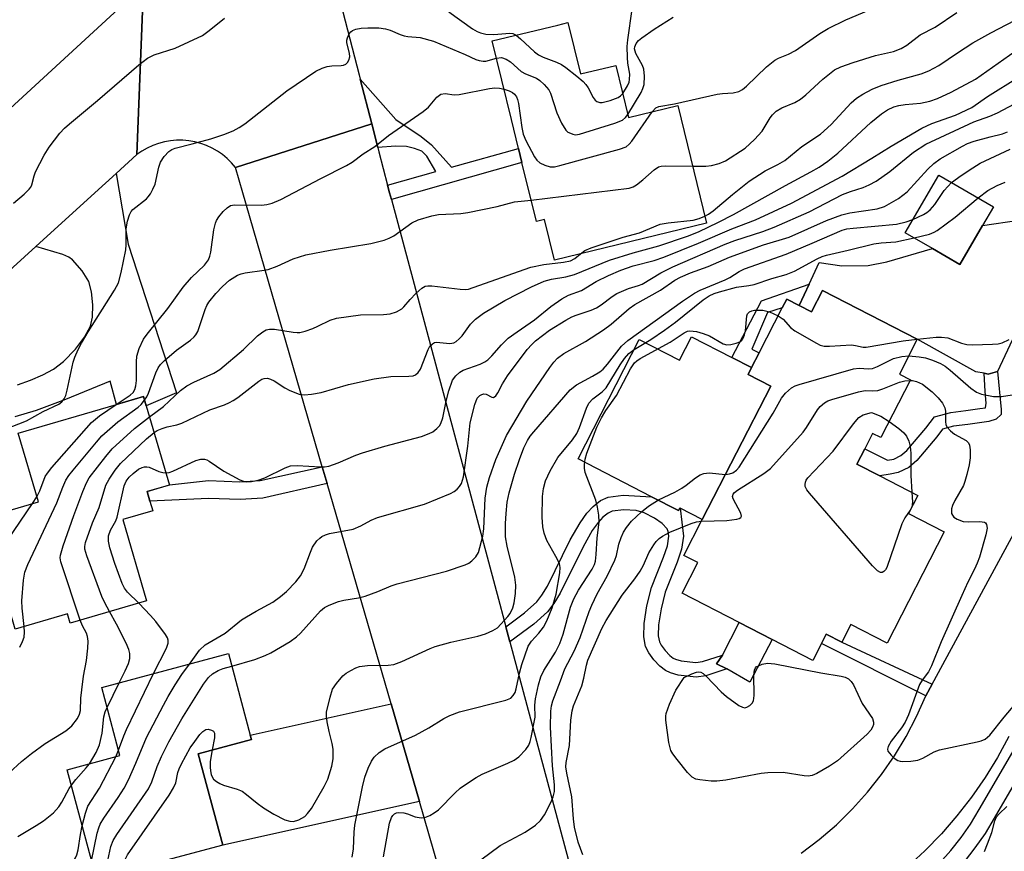
# Model space of a CAD drawing. Units: inches. Extents: x 1303758 to 1309759, y 477451 to 481451.
# Drawn here: x 1308297 to 1308503, y 477891 to 478064 of the extents above; entities that cross this region are included whole.
import ezdxf

# ---------------------------------------------------------------- set-up
doc = ezdxf.new("R2010")
doc.units = ezdxf.units.IN
doc.header["$MEASUREMENT"] = 0
for name, color, linetype in [('BLDG-Footprint', 5, 'Continuous'), ('CULTRL-Pad', 6, 'Continuous'), ('TRANS-Driveway', 251, 'Continuous'), ('TRANS-Non Street Sidewalk', 7, 'Continuous'), ('TRANS-Road', 130, 'Continuous'), ('TRANS-Street Sidewalk', 7, 'Continuous'), ('Undefined', 1, 'Continuous')]:
    doc.layers.add(name, color=color, linetype=linetype)

msp = doc.modelspace()

# ---------------------------------------------------------------- linework, layer by layer
at = {"layer": 'BLDG-Footprint'}
for points, elevation in [([(1308411.43, 478063.8), (1308414.05, 478053.05), (1308421.45, 478054.85), (1308424.11, 478043.92), (1308434.41, 478046.44), (1308440.4, 478021.87), (1308408.64, 478014.12), (1308406.56, 478022.63), (1308404.83, 478022.2), (1308401.82, 478034.52), (1308401.11, 478037.46), (1308399.63, 478043.53), (1308395.62, 478059.95), (1308409.31, 478063.29)], 229.79), ([(1308498.09, 478021.4), (1308493.37, 478013.23), (1308487.65, 478016.54), (1308481.94, 478019.85), (1308488.92, 478031.91), (1308500.35, 478025.29)], 245.26), ([(1308464.64, 478007.76), (1308484.45, 477997.59), (1308480.72, 477990.32), (1308483.03, 477989.13), (1308476.81, 477977.01), (1308475.12, 477977.88), (1308473.47, 477974.68), (1308471.83, 477971.47), (1308476.64, 477969), (1308484.57, 477964.93), (1308482.62, 477961.13), (1308490.09, 477957.29), (1308478.16, 477934.06), (1308470.58, 477937.95), (1308468.67, 477934.23), (1308465.43, 477935.9), (1308464.43, 477933.95), (1308462.63, 477930.44), (1308454.12, 477934.81), (1308447.21, 477938.36), (1308435.28, 477944.49), (1308438.57, 477950.9), (1308435.65, 477952.39), (1308439.5, 477959.89), (1308453.82, 477987.75), (1308449.08, 477990.19), (1308449.83, 477991.66), (1308451.42, 477994.75), (1308456.24, 478004.13), (1308457.18, 478005.96), (1308459.77, 478004.63), (1308462.35, 478003.3)], 251.91), ([(1308323.35, 477942.91), (1308307.39, 477938.24), (1308306.83, 477940.17), (1308295.89, 477936.96), (1308289.1, 477960.17), (1308300.74, 477963.58), (1308296.54, 477977.93), (1308317.09, 477983.94), (1308322.72, 477985.59), (1308323.29, 477983.65), (1308328.13, 477967.11), (1308323.46, 477965.75), (1308324.05, 477963.73), (1308324.64, 477961.71), (1308318.38, 477959.88)], 232.38), ([(1308339.26, 477891.81), (1308312.87, 477884.77), (1308306.78, 477907.58), (1308317.79, 477910.52), (1308313.98, 477924.79), (1308340.47, 477931.85), (1308345.01, 477914.81), (1308345.26, 477913.88), (1308334.16, 477910.92)], 240.05)]:
    msp.add_lwpolyline(points, close=True, dxfattribs=dict(at, elevation=elevation))
at = {"layer": 'CULTRL-Pad'}
msp.add_lwpolyline([(1308445.69, 477993.79), (1308449.83, 477991.66), (1308449.08, 477990.19), (1308453.82, 477987.75), (1308439.5, 477959.89), (1308434.87, 477962.27), (1308434.84, 477962.29), (1308434.56, 477961.76), (1308428.91, 477964.67), (1308413.53, 477972.57), (1308426.34, 477997.52), (1308434.75, 477993.2), (1308437.27, 477998.11)], close=True, dxfattribs=at)
at = {"layer": 'TRANS-Driveway'}
for points in [[(1308296.38, 477988.06), (1308299.05, 477989), (1308301.69, 477990.15), (1308303.88, 477991.32), (1308306.01, 477992.96), (1308308.52, 477995.54), (1308310.4, 477998.01), (1308311.62, 478000.31), (1308312.03, 478002.17), (1308312.12, 478004.81), (1308311.85, 478007.48), (1308311.28, 478009.66), (1308309.87, 478011.91), (1308307.86, 478014.16), (1308307.07, 478014.73), (1308305.81, 478015.31), (1308300.2, 478016.98), (1308312.5, 478028.17), (1308316.99, 478032.25), (1308319.52, 478017.44), (1308329.63, 477986.35), (1308323.29, 477983.65), (1308322.72, 477985.59), (1308317.09, 477983.94), (1308315.75, 477988.79), (1308306.37, 477984.96), (1308300.27, 477982.69), (1308295.78, 477981.34)], [(1308504.81, 477998.59), (1308501.19, 477990.81), (1308499.29, 477990.32), (1308498.41, 477990.47), (1308496.66, 477990.77), (1308484.45, 477997.59), (1308464.64, 478007.76), (1308462.35, 478003.3), (1308459.77, 478004.63), (1308461.84, 478009.13), (1308463.92, 478013.63), (1308468.69, 478012.95), (1308474.17, 478013), (1308478.1, 478013.75), (1308487.65, 478016.54), (1308493.37, 478013.23), (1308498.1, 478021.4), (1308513.28, 478023.59)]]:
    msp.add_lwpolyline(points, dxfattribs=at)
msp.add_lwpolyline([(1308380.37, 477900.94), (1308339.26, 477891.81), (1308334.16, 477910.92), (1308345.26, 477913.88), (1308345.01, 477914.81), (1308374.45, 477921.35)], close=True, dxfattribs=at)
at = {"layer": 'TRANS-Non Street Sidewalk'}
for points in [[(1308374.51, 478026.82), (1308374.15, 478028.17), (1308373.72, 478029.83), (1308383.82, 478032.64), (1308381.92, 478035.87), (1308380.88, 478036.88), (1308379.32, 478037.48), (1308377.65, 478037.9), (1308375.4, 478037.99), (1308371.69, 478037.71), (1308370.41, 478042.64), (1308368.01, 478051.94), (1308375.44, 478043.51), (1308380.76, 478039.97), (1308382.92, 478038.24), (1308387.08, 478033.55), (1308401.11, 478037.46), (1308401.82, 478034.52)], [(1308459.77, 478004.63), (1308457.18, 478005.96), (1308456.24, 478004.13), (1308453.12, 478003.2), (1308449.86, 477995.53), (1308451.42, 477994.75), (1308449.83, 477991.66), (1308445.69, 477993.79), (1308451.87, 478005.62), (1308461.84, 478009.13)], [(1308498.41, 477990.47), (1308499.29, 477990.32), (1308501.19, 477990.81), (1308501.96, 477982.91), (1308501.97, 477981.86), (1308500.92, 477980.89), (1308499.4, 477980.4), (1308495, 477979.79), (1308492.04, 477979.38), (1308489.75, 477978.79), (1308488.52, 477977.15), (1308484.37, 477972.24), (1308482.66, 477970.79), (1308480.47, 477969.71), (1308478.75, 477969.41), (1308476.65, 477969), (1308471.83, 477971.47), (1308473.47, 477974.68), (1308478.21, 477972.31), (1308479.55, 477972.54), (1308481.03, 477973.27), (1308482.27, 477974.32), (1308486.22, 477978.98), (1308488.02, 477981.38), (1308491.47, 477982.27), (1308494.6, 477982.7), (1308497.52, 477983.11), (1308498.74, 477983.28), (1308498.87, 477984.21), (1308498.64, 477986.64)], [(1308361.08, 477967.44), (1308347.64, 477964.39), (1308342.92, 477964.06), (1308336.32, 477964.3), (1308324.05, 477963.73), (1308323.46, 477965.75), (1308328.13, 477967.12), (1308336.3, 477968.02), (1308342.85, 477967.78), (1308347.1, 477968.08), (1308360.08, 477970.92)], [(1308443.73, 477931.54), (1308442.48, 477929.7), (1308444.65, 477928.65), (1308440.24, 477927.24), (1308438.23, 477926.91), (1308434.47, 477927.36), (1308432.84, 477927.81), (1308431.81, 477928.3), (1308430.63, 477929.26), (1308429.39, 477930.59), (1308428.32, 477932.02), (1308427.65, 477933.33), (1308427.28, 477935.35), (1308427.35, 477938.15), (1308427.9, 477941.82), (1308428.86, 477945.65), (1308431.43, 477952.05), (1308432.21, 477954.39), (1308432.53, 477956.44), (1308432.41, 477957.39), (1308432.15, 477957.97), (1308431.09, 477959.07), (1308429.5, 477960.19), (1308427.34, 477961.3), (1308425.72, 477961.79), (1308423.11, 477961.92), (1308420.69, 477961.61), (1308419.81, 477961.21), (1308418.74, 477960.4), (1308417.71, 477959.28), (1308416.52, 477957.6), (1308414.6, 477954.21), (1308409.81, 477944.52), (1308408.5, 477942.34), (1308407.15, 477940.59), (1308404.28, 477938), (1308399.3, 477934.31), (1308398.45, 477937.46), (1308402.36, 477940.35), (1308404.91, 477942.66), (1308405.98, 477944.05), (1308407.14, 477945.98), (1308411.92, 477955.64), (1308413.96, 477959.23), (1308415.35, 477961.19), (1308416.69, 477962.65), (1308418.24, 477963.84), (1308419.85, 477964.57), (1308422.99, 477964.97), (1308428.91, 477964.67), (1308434.56, 477961.76), (1308434.84, 477962.29), (1308434.87, 477962.27), (1308435.6, 477956.39), (1308435.17, 477953.67), (1308434.28, 477951.01), (1308431.75, 477944.71), (1308430.88, 477941.23), (1308430.38, 477937.89), (1308430.32, 477935.59), (1308430.55, 477934.32), (1308430.91, 477933.64), (1308431.73, 477932.53), (1308432.7, 477931.49), (1308433.44, 477930.89), (1308433.9, 477930.67), (1308435.06, 477930.35), (1308438.17, 477929.98), (1308439.53, 477930.2)], [(1308444.65, 477928.65), (1308442.48, 477929.7), (1308443.73, 477931.54), (1308447.21, 477938.36), (1308454.12, 477934.81), (1308449.42, 477925.92)], [(1308487.54, 477925.47), (1308486.24, 477923.06), (1308464.43, 477933.95), (1308465.43, 477935.9), (1308468.67, 477934.23)]]:
    msp.add_lwpolyline(points, close=True, dxfattribs=at)
at = {"layer": 'TRANS-Road'}
for points in [[(1308361.37, 478077.65), (1308367.78, 478052.84), (1308368.01, 478051.94), (1308370.41, 478042.64), (1308341.93, 478033.49), (1308341.1, 478034.47), (1308340.19, 478035.37), (1308339.21, 478036.19), (1308338.16, 478036.92), (1308337.05, 478037.56), (1308335.88, 478038.1), (1308334.68, 478038.54), (1308333.44, 478038.87), (1308332.18, 478039.09), (1308330.9, 478039.2), (1308329.62, 478039.2), (1308328.35, 478039.09), (1308327.08, 478038.87), (1308325.85, 478038.54), (1308324.64, 478038.1), (1308323.48, 478037.56), (1308322.37, 478036.92), (1308321.32, 478036.19), (1308322.68, 478071.56)], [(1308460.18, 477890.1), (1308463.95, 477892.96), (1308467.53, 477896.06), (1308470.91, 477899.37), (1308474.07, 477902.88), (1308477, 477906.6), (1308479.7, 477910.49), (1308482.14, 477914.54), (1308484.32, 477918.73), (1308486.24, 477923.06), (1308487.54, 477925.47), (1308528.87, 478001.73)], [(1308503.61, 477914.5), (1308501.23, 477910.14), (1308498.63, 477905.92), (1308495.8, 477901.84), (1308492.75, 477897.93), (1308489.49, 477894.18), (1308486.03, 477890.62), (1308482.38, 477887.26)]]:
    msp.add_lwpolyline(points, dxfattribs=at)
for points in [[(1308321.32, 478036.19), (1308316.99, 478032.25), (1308312.5, 478028.17), (1308300.2, 478016.98), (1308267.78, 477987.49), (1308259.11, 477979.6), (1308228.37, 477951.63), (1308218.21, 477942.24), (1308215.41, 477939.66), (1308187.79, 477914.13), (1308183.33, 477910.01), (1308167.77, 477895.63), (1308150.93, 477914.2), (1308162.65, 477924.79), (1308194.11, 477953.23), (1308202.94, 477961.21), (1308212.82, 477970.32), (1308254.69, 478008.9), (1308268.69, 478021.81), (1308275.59, 478028.17), (1308322.68, 478071.56)], [(1308371.69, 478037.71), (1308371.93, 478036.76), (1308373.72, 478029.83), (1308374.15, 478028.17), (1308374.51, 478026.82), (1308397.19, 477942.18), (1308398.45, 477937.46), (1308399.3, 477934.31), (1308412.71, 477884.22), (1308389.21, 477870.48), (1308388.32, 477873.55), (1308386.53, 477879.71), (1308380.37, 477900.94), (1308374.45, 477921.35), (1308361.08, 477967.44), (1308360.08, 477970.92), (1308343.47, 478028.17), (1308341.93, 478033.49), (1308370.41, 478042.64)]]:
    msp.add_lwpolyline(points, close=True, dxfattribs=at)
at = {"layer": 'TRANS-Street Sidewalk'}
for points in [[(1308489.13, 477888.14), (1308491.45, 477890.68), (1308493.6, 477893.38), (1308495.55, 477896.22), (1308497.37, 477899.28), (1308509.79, 477920.54)], [(1308510.06, 477913.81), (1308500.5, 477897.44), (1308498.61, 477894.26), (1308496.51, 477891.22), (1308494.22, 477888.33)]]:
    msp.add_lwpolyline(points, dxfattribs=at)
at = {"layer": 'Undefined'}
for p, q in [((1308299.5, 477963.22, 230), (1308300.43, 477964.63, 230)), ((1308483.3, 477962.46, 254), (1308482.98, 477961.83, 254)), ((1308315.09, 477920.61, 236), (1308317.65, 477925.77, 236)), ((1308316.9, 477910.28, 238), (1308317.49, 477911.64, 238))]:
    msp.add_line(p, q, dxfattribs=at)
for points, elevation in [([(1308422.89, 478048.95), (1308423.89, 478050.54), (1308424.22, 478051.33), (1308424.32, 478051.88), (1308424.34, 478053), (1308423.93, 478055.33), (1308423.85, 478056.47), (1308423.84, 478058.78), (1308423.92, 478060.22), (1308424.86, 478066.62)], 226), ([(1308295.52, 478026.04), (1308297.78, 478027.92), (1308298.82, 478028.94), (1308299.14, 478029.39), (1308299.35, 478029.84), (1308299.84, 478031.78), (1308300.16, 478032.6), (1308301.92, 478036.05), (1308302.99, 478037.78), (1308305.22, 478040.68), (1308306.19, 478041.7), (1308307.25, 478042.66), (1308313.07, 478047.5), (1308321.76, 478054.95), (1308323.55, 478056.38), (1308324.9, 478057.08), (1308329.29, 478058.47), (1308335.03, 478061.13), (1308336.46, 478062.14), (1308339.63, 478064.75)], 226), ([(1308386.5, 478066.04), (1308391.49, 478062.46), (1308392.43, 478061.94), (1308393.18, 478061.64), (1308394.25, 478061.4), (1308395.95, 478061.31), (1308399.27, 478061.6), (1308399.93, 478061.48), (1308400.57, 478061.15)], 226), ([(1308423.94, 478044.61), (1308426.73, 478049.2), (1308427.11, 478049.98), (1308427.34, 478050.82), (1308427.46, 478052.6), (1308427.32, 478054.05), (1308427.01, 478054.82), (1308425.61, 478057.32), (1308425.36, 478058.28), (1308425.4, 478058.74), (1308425.67, 478059.44), (1308426.17, 478060.07), (1308426.84, 478060.63), (1308429.42, 478062.43), (1308433.39, 478064.94)], 228), ([(1308429.03, 478045.12), (1308429.82, 478045.95), (1308430.45, 478046.24), (1308433.68, 478046.79), (1308442.61, 478048.82), (1308443.76, 478049), (1308445.97, 478049.11), (1308447.15, 478049.42), (1308447.88, 478049.82), (1308448.78, 478050.51), (1308452.95, 478054.53), (1308454.68, 478055.96), (1308455.43, 478056.35), (1308457.52, 478057.19), (1308458.98, 478057.95), (1308464.05, 478061.48), (1308465.82, 478062.53), (1308469.54, 478064.37), (1308474.3, 478066.36)], 230), ([(1308437.5, 478033.77), (1308440.28, 478033.77), (1308441.42, 478033.88), (1308443.06, 478034.33), (1308444.37, 478034.91), (1308448.44, 478037.54), (1308450.43, 478039.34), (1308452.05, 478041.08), (1308453.68, 478043.88), (1308454.18, 478044.53), (1308454.92, 478045.25), (1308456.11, 478045.95), (1308458.82, 478047.06), (1308460.04, 478047.8), (1308461.13, 478048.69), (1308464.7, 478051.94), (1308467.17, 478053.89), (1308468.49, 478054.54), (1308471.02, 478055.43), (1308475.73, 478056.89), (1308479.47, 478057.76), (1308481.11, 478058.36), (1308482.29, 478059.1), (1308485.04, 478061.24), (1308488.22, 478062.85), (1308492.72, 478065.9)], 232), ([(1308440.05, 478023.32), (1308440.84, 478023.75), (1308441.81, 478024.43), (1308445.84, 478027.88), (1308449.34, 478030.67), (1308452.67, 478032.81), (1308455.3, 478034.13), (1308456.74, 478034.98), (1308460.33, 478037.91), (1308464.19, 478040.47), (1308466.46, 478042.47), (1308470.62, 478047.03), (1308471.74, 478047.98), (1308473.08, 478048.86), (1308475.05, 478049.87), (1308476.87, 478050.63), (1308480.43, 478051.75), (1308485.24, 478053.07), (1308486.87, 478053.7), (1308488.94, 478054.81), (1308492.86, 478057.48), (1308496.05, 478059.54), (1308499.81, 478061.63), (1308506.54, 478065.14)], 234), ([(1308293.77, 477978.77), (1308298.27, 477980.52), (1308301.72, 477982.46), (1308304.99, 477984.02), (1308305.66, 477984.5), (1308306.14, 477985.12), (1308306.45, 477985.85), (1308306.77, 477986.91), (1308307.99, 477992.76), (1308308.38, 477993.86), (1308309.08, 477995.47), (1308309.73, 477996.75), (1308311.12, 477999.16), (1308316.66, 478007.84), (1308317.47, 478009.39), (1308318.05, 478011.56), (1308318.99, 478016.25), (1308319.07, 478017.36), (1308319.08, 478020.67), (1308319.36, 478022.31), (1308319.75, 478023.62), (1308320.11, 478024.29), (1308320.45, 478024.69), (1308323.32, 478026.96), (1308323.71, 478027.35), (1308324.18, 478028.01), (1308324.69, 478028.97), (1308325.11, 478029.98), (1308325.9, 478033.56), (1308326.24, 478034.62), (1308327.01, 478035.81), (1308327.98, 478036.84), (1308328.61, 478037.26), (1308329.34, 478037.55), (1308332.88, 478038.42), (1308336.75, 478039.48), (1308339.52, 478040.4), (1308341.42, 478041.17), (1308342.7, 478041.87), (1308343.92, 478042.65), (1308352.69, 478049.54), (1308358.73, 478053.66), (1308360.02, 478054.28), (1308361.09, 478054.64), (1308362.08, 478054.76), (1308364.03, 478054.79), (1308364.53, 478054.89), (1308364.97, 478055.12), (1308365.32, 478055.48), (1308365.6, 478055.92), (1308365.83, 478056.65), (1308365.75, 478057.41), (1308365.2, 478059.53), (1308365.22, 478060.1), (1308365.35, 478060.64), (1308365.69, 478061.41), (1308366.01, 478061.85), (1308366.4, 478062.17), (1308367.12, 478062.45), (1308368.2, 478062.66), (1308369.63, 478062.72), (1308371.93, 478062.68), (1308373.3, 478062.52), (1308374.27, 478062.23), (1308376.37, 478061.29), (1308377.17, 478061), (1308377.96, 478060.86), (1308380.55, 478060.68), (1308383.34, 478059.94), (1308389.94, 478057.15), (1308392.14, 478056.1), (1308392.9, 478055.84), (1308393.74, 478055.72), (1308394.27, 478055.76), (1308396.49, 478056.39)], 228), ([(1308400.57, 478061.15), (1308401.49, 478060.42), (1308404.46, 478057.69), (1308405.3, 478057.02), (1308406.22, 478056.54), (1308409, 478055.51), (1308410.08, 478055.03), (1308411.02, 478054.39), (1308413.28, 478052.6), (1308414.58, 478051.48), (1308415.16, 478050.86), (1308415.64, 478050.13), (1308416.7, 478048.14), (1308417.15, 478047.56), (1308417.49, 478047.29), (1308418.06, 478047.1), (1308418.59, 478047.1), (1308420.28, 478047.52), (1308421.91, 478048.15), (1308422.39, 478048.45), (1308422.89, 478048.95)], 226), ([(1308324.91, 477978.12), (1308325.59, 477978.53), (1308326.6, 477978.95), (1308327.65, 477979.26), (1308329.64, 477979.68), (1308330.74, 477980.04), (1308336.56, 477982.84), (1308339.62, 477983.89), (1308340.69, 477984.34), (1308341.48, 477984.76), (1308342.42, 477985.39), (1308346.82, 477988.82), (1308347.46, 477989.21), (1308347.92, 477989.38), (1308348.6, 477989.43), (1308349.26, 477989.27), (1308350.03, 477988.89), (1308352.27, 477987.43), (1308353.31, 477986.86), (1308355.22, 477986.11), (1308356.35, 477985.97), (1308357.8, 477986.1), (1308359.83, 477986.44), (1308365.53, 477988.13), (1308370.93, 477989.31), (1308374.39, 477989.82), (1308378.19, 477989.84), (1308379.04, 477989.95), (1308379.55, 477990.13), (1308380.14, 477990.62), (1308380.59, 477991.31), (1308382.18, 477995.44), (1308382.59, 477996.12), (1308383.1, 477996.66), (1308383.5, 477996.89), (1308383.98, 477996.97), (1308386.73, 477996.68), (1308387.54, 477996.86), (1308388.04, 477997.11), (1308388.72, 477997.65), (1308389.34, 477998.29), (1308391.07, 478000.74), (1308392.08, 478001.81), (1308393.75, 478003.02), (1308398.2, 478005.71), (1308403.83, 478008.55), (1308406.46, 478009.73), (1308407.96, 478010.17), (1308410.98, 478010.64), (1308412.81, 478011.11), (1308420.09, 478014.13), (1308425.08, 478015.66), (1308430.41, 478017.09), (1308436.41, 478019.11), (1308438.7, 478020.03), (1308442.89, 478022.04), (1308446.01, 478023.64), (1308456.9, 478029.76), (1308462.22, 478032.56), (1308463.95, 478033.58), (1308465.76, 478034.84), (1308467.81, 478036.46), (1308474.72, 478042.88), (1308477, 478044.74), (1308478.22, 478045.55), (1308479.53, 478046.16), (1308480.59, 478046.47), (1308481.94, 478046.68), (1308485.12, 478046.96), (1308487.04, 478047.39), (1308488.65, 478047.95), (1308491.54, 478049.23), (1308496.64, 478051.97), (1308504.94, 478057.79)], 236), ([(1308396.49, 478056.39), (1308397.57, 478056.5), (1308398.53, 478056.15), (1308399.43, 478055.56), (1308401.66, 478053.59), (1308402.53, 478053.11), (1308404.86, 478052.14), (1308405.57, 478051.67), (1308406.44, 478050.87), (1308407.4, 478049.75), (1308407.81, 478049.01), (1308409.09, 478044.92), (1308410.09, 478042.76), (1308411.02, 478041.28), (1308411.43, 478040.91), (1308411.93, 478040.64), (1308412.46, 478040.45), (1308413.02, 478040.36), (1308413.86, 478040.45), (1308421.22, 478042.74), (1308422.82, 478043.4), (1308423.45, 478043.94), (1308423.94, 478044.61)], 228), ([(1308327.38, 477969.66), (1308328.08, 477969.76), (1308328.87, 477970.03), (1308333.61, 477972.21), (1308334.69, 477972.49), (1308335.44, 477972.49), (1308335.94, 477972.36), (1308336.43, 477972.12), (1308339.53, 477970.01), (1308342.83, 477968.22), (1308343.61, 477967.9), (1308344.14, 477967.77), (1308345.25, 477967.83), (1308346.67, 477968.15), (1308348.07, 477968.58), (1308352.34, 477970.72), (1308353.43, 477971.12), (1308354.83, 477971.19), (1308359.71, 477970.89), (1308360.57, 477970.92), (1308361.42, 477971.08), (1308363.38, 477971.77), (1308367.12, 477973.33), (1308368.5, 477973.83), (1308373.16, 477975.25), (1308380.81, 477977.26), (1308382.41, 477977.85), (1308383.15, 477978.26), (1308384.04, 477978.92), (1308384.6, 477979.51), (1308384.86, 477979.94), (1308385.28, 477981.17), (1308385.96, 477984.65), (1308386.53, 477986.82), (1308387.32, 477989.01), (1308387.96, 477989.94), (1308388.82, 477990.68), (1308389.55, 477991.12), (1308393.05, 477992.4), (1308394.02, 477992.87), (1308394.69, 477993.3), (1308395.54, 477994.11), (1308397.55, 477996.44), (1308398.96, 477997.79), (1308400.78, 477999.16), (1308404.45, 478001.66), (1308407.84, 478004.43), (1308410.13, 478006.03), (1308411.56, 478006.81), (1308414.27, 478007.8), (1308417.32, 478009.64), (1308419.89, 478010.89), (1308422.5, 478012.01), (1308425.03, 478012.94), (1308429.47, 478014.07), (1308431.45, 478014.73), (1308438.71, 478017.66), (1308445.7, 478020.69), (1308450.62, 478022.52), (1308458.14, 478026.05), (1308468.76, 478031.65), (1308474.94, 478035.42), (1308478.96, 478037.99), (1308485.37, 478041.75), (1308487.51, 478042.68), (1308492.42, 478044.47), (1308495.84, 478046.02), (1308499.15, 478048.31), (1308505.61, 478052.36)], 238), ([(1308317.02, 477983.92), (1308319.91, 477985.87), (1308320.54, 477986.46), (1308320.92, 477987.1), (1308321.13, 477987.87), (1308321.25, 477988.98), (1308321.22, 477992.86), (1308321.31, 477994.04), (1308321.77, 477995.67), (1308322.72, 477997.6), (1308323.48, 477998.68), (1308327.76, 478003.99), (1308330.99, 478008.5), (1308332.73, 478010.47), (1308335.45, 478013.08), (1308336.28, 478014.21), (1308336.59, 478014.94), (1308336.8, 478015.79), (1308337.44, 478020.47), (1308337.75, 478021.89), (1308337.97, 478022.43), (1308338.43, 478023.16), (1308339.38, 478024.28), (1308340.22, 478025.09), (1308340.9, 478025.53), (1308341.7, 478025.72), (1308347.35, 478025.63), (1308348.51, 478025.76), (1308349.59, 478026.07), (1308351.44, 478026.82), (1308359.74, 478031.2), (1308365.14, 478033.9), (1308366.35, 478034.63), (1308368.61, 478036.38), (1308371.08, 478037.92), (1308373.89, 478040.21), (1308381.18, 478045.2), (1308382.28, 478046.14), (1308384.05, 478048.21), (1308384.89, 478048.82), (1308385.79, 478048.98), (1308387.63, 478048.72), (1308388.66, 478048.74), (1308395.02, 478049.99), (1308396.15, 478050.14), (1308397.13, 478050.09), (1308398.08, 478049.87)], 230), ([(1308332.29, 477929.67), (1308334.4, 477932.55), (1308335.62, 477933.71), (1308339.75, 477936.14), (1308343.22, 477938.89), (1308344.21, 477939.55), (1308346.27, 477940.76), (1308349.76, 477942.61), (1308351.37, 477943.8), (1308352.57, 477944.86), (1308354.54, 477946.88), (1308355.55, 477948.14), (1308356.28, 477949.58), (1308357.58, 477953.08), (1308358.06, 477954.11), (1308358.96, 477955.42), (1308359.54, 477955.99), (1308360, 477956.32), (1308360.75, 477956.71), (1308361.6, 477956.98), (1308366.51, 477957.91), (1308368.16, 477958.58), (1308370.28, 477959.75), (1308371.62, 477960.33), (1308381.46, 477963.07), (1308386.87, 477965.33), (1308387.65, 477965.73), (1308388.3, 477966.22), (1308388.78, 477966.8), (1308389.16, 477967.46), (1308389.58, 477968.85), (1308390.47, 477975.23), (1308391, 477980.12), (1308391.95, 477983.92), (1308392.47, 477985.26), (1308392.99, 477985.83), (1308393.42, 477986.06), (1308393.86, 477986.18), (1308394.3, 477986.11), (1308395.51, 477985.45), (1308395.87, 477985.44), (1308396.35, 477985.76), (1308396.77, 477986.36), (1308397.76, 477988.26), (1308398.8, 477989.92), (1308402.93, 477995.45), (1308403.86, 477996.51), (1308404.66, 477997.28), (1308407.6, 477999.47), (1308411.02, 478001.59), (1308412.23, 478002.25), (1308413.18, 478002.64), (1308416.28, 478003.67), (1308417.37, 478004.12), (1308418.36, 478004.75), (1308420.65, 478006.51), (1308421.64, 478007.13), (1308424.07, 478008.22), (1308426.19, 478008.79), (1308426.94, 478009.09), (1308430.84, 478011.46), (1308433.33, 478012.7), (1308444.27, 478017.47), (1308446.3, 478018.2), (1308452.19, 478020.1), (1308454.55, 478020.99), (1308461.86, 478024.26), (1308468.85, 478027.84), (1308470.48, 478028.47), (1308473.15, 478029.33), (1308474.38, 478029.85), (1308475.82, 478030.67), (1308478.7, 478032.66), (1308483.69, 478036.69), (1308486.27, 478038.37), (1308496.27, 478043.01), (1308499.61, 478044.24), (1308501.19, 478044.96), (1308509.62, 478049.41)], 240), ([(1308398.08, 478049.87), (1308399.13, 478049.51), (1308399.87, 478049.15), (1308400.27, 478048.84), (1308400.69, 478048.26), (1308400.89, 478047.74), (1308401.08, 478046.89), (1308401.76, 478041.89), (1308402.07, 478040.46), (1308402.65, 478039.11), (1308404.44, 478035.72), (1308404.93, 478035.02), (1308405.58, 478034.49), (1308406.63, 478033.99), (1308407.74, 478033.67), (1308408.59, 478033.67), (1308409.75, 478033.91), (1308422.22, 478037.3), (1308423.58, 478037.81), (1308424.25, 478038.34), (1308424.8, 478039.01), (1308429.03, 478045.12)], 230), ([(1308341.17, 477929.21), (1308345.98, 477930.63), (1308348.15, 477931.44), (1308349.3, 477932.01), (1308353.34, 477934.38), (1308354.69, 477935.36), (1308355.52, 477936.13), (1308359.67, 477940.83), (1308360.52, 477941.49), (1308361.53, 477942.01), (1308363.44, 477942.73), (1308364.57, 477943.06), (1308367.67, 477943.54), (1308369.04, 477943.89), (1308371.71, 477944.86), (1308374.46, 477946.03), (1308375.76, 477946.48), (1308386.07, 477949.08), (1308389.94, 477950.39), (1308390.71, 477950.77), (1308391.37, 477951.28), (1308392.15, 477952.08), (1308392.73, 477952.99), (1308393.63, 477956.38), (1308393.85, 477957.94), (1308394.11, 477964.35), (1308394.46, 477966.63), (1308395.01, 477968.69), (1308396.38, 477972.41), (1308398.61, 477977.44), (1308402.81, 477984.62), (1308407.61, 477991.67), (1308408.46, 477992.81), (1308409.22, 477993.62), (1308410.56, 477994.61), (1308415.12, 477997.14), (1308418.89, 477999.55), (1308420.43, 478000.71), (1308424.2, 478004.04), (1308425.41, 478004.87), (1308430.77, 478007.85), (1308433.79, 478009.93), (1308434.94, 478010.58), (1308437.01, 478011.46), (1308440.73, 478012.82), (1308445.23, 478014.78), (1308452.31, 478017.33), (1308457.66, 478018.92), (1308465.45, 478022.43), (1308468.69, 478023.62), (1308470.37, 478024.03), (1308476.09, 478024.83), (1308477.63, 478025.31), (1308480.52, 478027.03), (1308482.34, 478028.41), (1308486.63, 478033.14), (1308487.89, 478034.35), (1308489.23, 478035.29), (1308493.88, 478037.99), (1308494.93, 478038.49), (1308496.31, 478038.97), (1308499.7, 478039.94), (1308502.25, 478040.54), (1308503.34, 478040.92)], 242), ([(1308491.63, 478030.33), (1308493.62, 478031.83), (1308496.07, 478033.46), (1308497.59, 478034.37), (1308503.84, 478037.33)], 244), ([(1308403.74, 478026.67), (1308424.2, 478029.17), (1308425.03, 478029.42), (1308425.74, 478029.84), (1308427.06, 478030.91), (1308429.42, 478033.04), (1308430.36, 478033.63), (1308430.89, 478033.77), (1308431.75, 478033.84), (1308437.5, 478033.77)], 232), ([(1308483.55, 478022.64), (1308485.77, 478023.64), (1308486.48, 478024.1), (1308487.14, 478024.67), (1308488.09, 478025.77), (1308490.08, 478028.72), (1308491.63, 478030.33)], 244), ([(1308497.18, 478027.12), (1308499.2, 478028.66), (1308501.18, 478029.76), (1308502.81, 478030.43)], 246), ([(1308322.94, 477984.84), (1308323.38, 477985.52), (1308323.75, 477986.33), (1308325.27, 477990.54), (1308325.8, 477991.58), (1308326.29, 477992.31), (1308327.09, 477993.16), (1308329.57, 477995.28), (1308332.52, 477997.38), (1308333.3, 477998.06), (1308333.65, 477998.49), (1308334.05, 477999.22), (1308335.57, 478003.83), (1308335.92, 478004.61), (1308336.37, 478005.34), (1308337.8, 478007.16), (1308339.21, 478008.6), (1308340.71, 478009.92), (1308342.32, 478010.99), (1308343.1, 478011.29), (1308343.94, 478011.48), (1308347.9, 478012), (1308348.73, 478012.18), (1308350.67, 478012.9), (1308354.02, 478014.38), (1308356.61, 478015.23), (1308361.71, 478016.19), (1308370.2, 478017.61), (1308372.99, 478018.32), (1308374.06, 478018.71), (1308375.04, 478019.24), (1308378.79, 478021.96), (1308380.14, 478022.53), (1308382.95, 478023.41), (1308384.39, 478023.65), (1308389.05, 478023.91), (1308390.51, 478024.06), (1308396.64, 478025.37), (1308400.24, 478026.29), (1308403.74, 478026.67)], 232), ([(1308483.81, 478018.76), (1308487.02, 478019.59), (1308487.98, 478019.98), (1308488.64, 478020.35), (1308492.34, 478023.1), (1308497.18, 478027.12)], 246), ([(1308414.06, 478015.45), (1308414.96, 478016.12), (1308416.29, 478016.69), (1308423, 478018.9), (1308426.37, 478019.83), (1308430.67, 478021.62), (1308432.38, 478021.93), (1308437.59, 478022.49), (1308438.83, 478022.83), (1308440.05, 478023.32)], 234), ([(1308337.09, 477911.71), (1308336.67, 477909.28), (1308336.62, 477908.15), (1308336.68, 477907.34), (1308336.84, 477906.57), (1308337.05, 477906.06), (1308337.34, 477905.61), (1308337.93, 477905.1), (1308338.63, 477904.7), (1308339.41, 477904.36), (1308342.26, 477903.51), (1308343.34, 477903.07), (1308344.26, 477902.43), (1308346.44, 477900.6), (1308347.81, 477899.63), (1308349.95, 477898.26), (1308352.28, 477897.12), (1308353.3, 477896.79), (1308354.09, 477896.75), (1308355.18, 477897.1), (1308356.44, 477897.83), (1308357.01, 477898.4), (1308357.83, 477899.48), (1308360.48, 477904.05), (1308361.22, 477905.61), (1308362.08, 477908.3), (1308362.38, 477909.87), (1308362.34, 477911.89), (1308362.16, 477913.05), (1308361.51, 477915.58), (1308361.09, 477917.61), (1308360.95, 477918.77), (1308360.99, 477919.63), (1308361.69, 477922.75), (1308362.23, 477924.39), (1308363.03, 477925.63), (1308364.38, 477927.21), (1308365.06, 477927.75), (1308366.05, 477928.34), (1308367.08, 477928.85), (1308367.88, 477929.14), (1308369.53, 477929.34), (1308373.87, 477929.42), (1308375.01, 477929.59), (1308376.67, 477930.22), (1308382.63, 477932.94), (1308383.7, 477933.35), (1308386.98, 477934.28), (1308392.56, 477935.48), (1308394.19, 477936.02), (1308395.75, 477936.67), (1308396.69, 477937.23), (1308398.87, 477939.6), (1308399.35, 477940.23), (1308399.9, 477941.42), (1308400.2, 477942.46), (1308400.46, 477944.46), (1308400.56, 477946.19), (1308400.32, 477947.87), (1308398.69, 477954.31), (1308398.39, 477956.25), (1308398.36, 477959.07), (1308398.48, 477961.12), (1308398.73, 477963.49), (1308399.17, 477965.49), (1308400.28, 477969.39), (1308401.3, 477972.44), (1308402.22, 477974.88), (1308402.96, 477976.41), (1308403.56, 477977.33), (1308404.29, 477978.24), (1308411.92, 477987), (1308413.21, 477988.04), (1308416.59, 477989.85), (1308418.07, 477990.8), (1308418.76, 477991.34), (1308419.72, 477992.36), (1308422.64, 477996.11), (1308423.96, 477997.32), (1308435.39, 478005.56), (1308437.88, 478007.2), (1308439.09, 478007.86), (1308444.29, 478010), (1308445.3, 478010.53), (1308447.19, 478011.73), (1308448.36, 478012.3), (1308457.03, 478015.41), (1308462.48, 478017.65), (1308468.72, 478020.36), (1308469.74, 478020.64), (1308471.05, 478020.83), (1308480.13, 478021.64), (1308482.11, 478022.13), (1308483.55, 478022.64)], 244), ([(1308366.29, 477889.27), (1308366.63, 477891.02), (1308366.74, 477894.53), (1308366.88, 477895.96), (1308368.47, 477903.97), (1308368.99, 477905.99), (1308369.64, 477907.92), (1308370.33, 477909.37), (1308370.95, 477910.23), (1308371.98, 477911.17), (1308373.16, 477911.96), (1308379.55, 477914.8), (1308382.32, 477916.35), (1308385.47, 477918.3), (1308386.74, 477918.95), (1308388.78, 477919.68), (1308398.45, 477922.12), (1308399.46, 477922.57), (1308399.99, 477923.09), (1308400.36, 477923.76), (1308400.62, 477924.52), (1308401.3, 477927.74), (1308401.78, 477929.61), (1308403.14, 477933.39), (1308403.79, 477934.48), (1308405.34, 477936.11), (1308406.34, 477937.4), (1308407.01, 477938.71), (1308408.14, 477941.46), (1308408.97, 477944.28), (1308409.73, 477948.77), (1308409.79, 477949.87), (1308409.63, 477950.68), (1308408.91, 477952.19), (1308407.03, 477955.5), (1308406.48, 477957.05), (1308406.18, 477958.4), (1308406.05, 477960.39), (1308406.12, 477964.71), (1308406.33, 477966.37), (1308406.75, 477967.98), (1308407.73, 477970.09), (1308409.29, 477972.89), (1308412.36, 477976.58), (1308413.29, 477977.91), (1308413.85, 477979.14), (1308415.29, 477983.21), (1308415.79, 477984.19), (1308416.63, 477985.15), (1308418.59, 477986.61), (1308419.43, 477987.46), (1308422.31, 477992.22), (1308423.26, 477993.56), (1308424.15, 477994.59), (1308425.24, 477995.45), (1308428.77, 477997.55), (1308431.64, 477999.46), (1308433.91, 478001.17), (1308439.72, 478005.85), (1308440.97, 478006.66), (1308442.02, 478007.16), (1308443.11, 478007.52), (1308446.64, 478008.46), (1308449.27, 478008.8), (1308450.36, 478009.04), (1308454.05, 478010.26), (1308457.04, 478011.11), (1308458.78, 478011.79), (1308463.51, 478014.39), (1308464.59, 478014.89), (1308465.49, 478015.19), (1308469.98, 478016.18), (1308475.35, 478017.55), (1308476.89, 478017.77), (1308479.96, 478017.94), (1308483.81, 478018.76)], 246), ([(1308323.97, 477981.34), (1308326.87, 477983.5), (1308330.45, 477986.84), (1308331.74, 477987.83), (1308333.2, 477988.63), (1308337.44, 477990.47), (1308338.64, 477991.24), (1308343.58, 477995.43), (1308346.52, 477998.31), (1308347.62, 477999.14), (1308348.33, 477999.53), (1308349.07, 477999.71), (1308350.12, 477999.71), (1308354.02, 477999.05), (1308354.85, 477998.98), (1308355.4, 477999.02), (1308356.49, 477999.29), (1308358.11, 477999.85), (1308359.16, 478000.3), (1308361.69, 478001.56), (1308363.07, 478001.98), (1308368.09, 478002.71), (1308372.84, 478002.75), (1308374.3, 478002.88), (1308375.57, 478003.33), (1308376.73, 478003.98), (1308377.14, 478004.35), (1308378.44, 478005.93), (1308379.63, 478007.16), (1308380.89, 478008.27), (1308381.58, 478008.65), (1308382.11, 478008.75), (1308382.97, 478008.74), (1308388.89, 478008.04), (1308389.92, 478008), (1308390.65, 478008.09), (1308391.65, 478008.39), (1308403.66, 478012.63), (1308406.38, 478013.23), (1308410.53, 478013.72), (1308411.97, 478014.01), (1308412.88, 478014.44), (1308414.06, 478015.45)], 234), ([(1308372.86, 477889.39), (1308374.14, 477896.38), (1308374.55, 477897.61), (1308374.82, 477898.02), (1308375.18, 477898.34), (1308375.61, 477898.54), (1308376.09, 477898.62), (1308377.13, 477898.58), (1308377.91, 477898.36), (1308379.48, 477897.75), (1308380.77, 477897.52), (1308381.53, 477897.61), (1308382.53, 477898.01), (1308383.49, 477898.56), (1308384.4, 477899.21), (1308387.86, 477902.75), (1308388.91, 477903.69), (1308389.83, 477904.36), (1308392.24, 477905.92), (1308393.49, 477906.63), (1308398.89, 477908.95), (1308400.19, 477909.59), (1308401.13, 477910.3), (1308402.6, 477911.78), (1308403.27, 477912.73), (1308403.56, 477913.5), (1308403.74, 477914.33), (1308404.55, 477918.57), (1308404.52, 477921.07), (1308404.66, 477922.39), (1308405.29, 477925.32), (1308405.78, 477927.03), (1308406.41, 477928.35), (1308408.86, 477932.17), (1308409.7, 477933.94), (1308410.41, 477935.9), (1308411.99, 477941.58), (1308412.65, 477943.32), (1308413.65, 477945.1), (1308416.46, 477949.53), (1308416.95, 477950.48), (1308417.19, 477951.22), (1308417.36, 477952.58), (1308417.54, 477956.05), (1308417.94, 477959.37), (1308417.9, 477960.78), (1308417.61, 477962.51), (1308417.25, 477963.92), (1308415.05, 477969.76), (1308414.92, 477970.6), (1308414.92, 477971.43), (1308415.05, 477972.54), (1308415.4, 477973.78), (1308417.46, 477979.18), (1308418.42, 477981.16), (1308419.35, 477982.66), (1308421.59, 477985.81), (1308424.49, 477991.4), (1308425.34, 477992.66), (1308425.81, 477993.08), (1308426.54, 477993.57), (1308432.81, 477997.01), (1308435.72, 477998.95), (1308436.43, 477999.28), (1308436.93, 477999.37), (1308438.29, 477999.18), (1308439.67, 477998.8), (1308441.02, 477998.31), (1308443.9, 477996.64), (1308444.65, 477996.44), (1308445.48, 477996.49), (1308446.59, 477996.76), (1308447.36, 477997.08), (1308447.78, 477997.39), (1308448.06, 477997.8), (1308448.36, 477998.54), (1308448.55, 477999.35), (1308448.81, 478002.48), (1308448.99, 478002.91), (1308449.38, 478003.34), (1308449.85, 478003.55), (1308450.4, 478003.66), (1308452.16, 478003.69), (1308453.58, 478003.3), (1308455.4, 478002.48)], 248), ([(1308455.4, 478002.48), (1308456.4, 478001.8), (1308457.97, 478000.07), (1308458.86, 477999.36), (1308463.4, 477996.74), (1308464.17, 477996.37), (1308464.98, 477996.15), (1308466.11, 477996.12), (1308470.71, 477996.39), (1308471.56, 477996.31), (1308473.13, 477995.95), (1308473.76, 477995.91), (1308481.48, 477997.23), (1308484.45, 477997.57)], 248), ([(1308484.45, 477997.57), (1308488.38, 477998), (1308489.5, 477998.04), (1308490.81, 477997.85), (1308493.71, 477996.76), (1308494.81, 477996.5), (1308495.98, 477996.45), (1308500.16, 477996.57), (1308501.34, 477996.66), (1308502.18, 477996.84), (1308503.68, 477997.51)], 248), ([(1308444.35, 477969.32), (1308445.21, 477969.42), (1308445.9, 477969.67), (1308446.69, 477970.22), (1308447.25, 477970.87), (1308454.35, 477982.13), (1308456.04, 477985.28), (1308456.92, 477986.34), (1308458.15, 477987.44), (1308458.9, 477987.84), (1308459.73, 477988.13), (1308471.15, 477991.39), (1308472.3, 477991.57), (1308474.25, 477991.38), (1308475.07, 477991.49), (1308476.12, 477991.91), (1308479.51, 477993.56), (1308481.21, 477993.98), (1308482.66, 477994.1)], 250), ([(1308482.66, 477994.1), (1308484.84, 477993.91), (1308486.14, 477993.67), (1308487.62, 477993.23), (1308489.33, 477992.52), (1308490.27, 477991.95), (1308491.35, 477991.1), (1308495.62, 477987.36), (1308496.83, 477986.52), (1308497.84, 477986.07), (1308500.38, 477985.65), (1308502.08, 477985.6), (1308504.25, 477985.99)], 250), ([(1308439.33, 477959.56), (1308444.67, 477959.69), (1308446.72, 477959.98), (1308447.22, 477960.11), (1308447.59, 477960.31), (1308447.73, 477960.61), (1308447.56, 477961.24), (1308445.94, 477964.25), (1308445.82, 477964.72), (1308445.94, 477965.2), (1308446.25, 477965.57), (1308446.9, 477966.06), (1308452.38, 477969.49), (1308453.75, 477970.57), (1308460.61, 477978.19), (1308461.31, 477979.12), (1308463.6, 477982.85), (1308464.15, 477983.52), (1308465.03, 477984.28), (1308465.78, 477984.71), (1308466.58, 477985.01), (1308472.18, 477986.61), (1308473.58, 477986.85), (1308475.09, 477986.8), (1308476.17, 477986.89), (1308477.25, 477987.22), (1308480.73, 477988.64), (1308481.83, 477988.88), (1308482.96, 477988.98)], 252), ([(1308482.96, 477988.98), (1308483.48, 477988.96), (1308484.27, 477988.76), (1308485.51, 477988.16), (1308487.53, 477986.59), (1308488.8, 477985.37), (1308489.72, 477984.25), (1308490.24, 477983.27), (1308490.33, 477982.52), (1308490.32, 477980.33), (1308490.42, 477979.79), (1308490.64, 477979.3), (1308491.36, 477978.47), (1308492.24, 477977.75), (1308494.66, 477976.42), (1308495.14, 477975.9), (1308495.34, 477975.46), (1308495.5, 477974.43), (1308495.51, 477972.78), (1308495.28, 477971.33), (1308494.81, 477969.29), (1308494.42, 477967.85), (1308494.11, 477967.04), (1308492.28, 477963.84), (1308491.81, 477962.83), (1308491.61, 477962.1), (1308491.57, 477961.62), (1308491.62, 477961.17), (1308491.78, 477960.77), (1308492.1, 477960.4), (1308492.76, 477959.96), (1308494.05, 477959.47), (1308495.21, 477959.39), (1308497.54, 477959.46), (1308498.52, 477959.31), (1308498.7, 477959.2), (1308498.93, 477958.83), (1308499.03, 477958.09), (1308498.78, 477956.72), (1308497.42, 477952.05), (1308496.97, 477950.75), (1308496.43, 477949.5), (1308495.05, 477946.81), (1308493.74, 477944.04), (1308489.44, 477934.35), (1308487.4, 477929.29), (1308486.77, 477928.06), (1308485.44, 477926.32), (1308484.9, 477925.37), (1308482.62, 477919.09), (1308481.93, 477917.5), (1308481.12, 477916.32), (1308478.96, 477913.54), (1308478.35, 477912.46), (1308478.22, 477911.89), (1308478.31, 477911.45), (1308478.97, 477910.59), (1308479.62, 477910), (1308480.35, 477909.53), (1308480.87, 477909.35), (1308481.41, 477909.29), (1308483.13, 477909.36), (1308484.54, 477909.58), (1308485.62, 477910.01), (1308487.97, 477911.32), (1308489.07, 477911.75), (1308496.97, 477913.42), (1308497.83, 477913.64), (1308498.62, 477913.96), (1308499.59, 477914.79), (1308502.63, 477918.6), (1308504.93, 477921.32)], 252), ([(1308297.75, 477937.51), (1308297.34, 477941.39), (1308297.28, 477942.87), (1308297.62, 477947.19), (1308297.88, 477948.89), (1308298.53, 477950.52), (1308304.62, 477963.36), (1308305.81, 477966.68), (1308306.49, 477968.13), (1308307.09, 477969.07), (1308308, 477970.22), (1308312.85, 477976.08), (1308314.02, 477977.38), (1308317.32, 477980.3), (1308321.58, 477983.4), (1308322.21, 477983.97), (1308322.94, 477984.84)], 232), ([(1308300.43, 477964.63), (1308301.07, 477965.86), (1308302.16, 477968.88), (1308302.61, 477969.59), (1308303.55, 477970.74), (1308311.84, 477980.15), (1308313.48, 477981.55), (1308317.02, 477983.92)], 230), ([(1308482.98, 477961.83), (1308481.86, 477960.22), (1308481.23, 477959), (1308478.06, 477949.83), (1308477.8, 477949.36), (1308477.47, 477949.03), (1308477.12, 477948.85), (1308476.74, 477948.82), (1308476.11, 477949.16), (1308475.1, 477950.21), (1308461.93, 477965.38), (1308461.39, 477966.07), (1308461.03, 477966.8), (1308460.99, 477967.25), (1308461.05, 477967.7), (1308461.25, 477968.15), (1308461.57, 477968.61), (1308466.89, 477974.22), (1308471.1, 477979.89), (1308472.23, 477981.21), (1308473.14, 477981.75), (1308474.86, 477982.3), (1308476.86, 477981.5), (1308478.55, 477980.4)], 254), ([(1308309.5, 477938.86), (1308305.4, 477951.03), (1308305.29, 477951.87), (1308305.35, 477952.42), (1308305.93, 477954.36), (1308308.14, 477960.72), (1308310.05, 477965.75), (1308310.81, 477967.59), (1308311.37, 477968.59), (1308314.81, 477973.1), (1308316.17, 477974.67), (1308320.82, 477978.92), (1308323.97, 477981.34)], 234), ([(1308478.55, 477980.4), (1308480.57, 477978.92), (1308481.66, 477978.02), (1308482.23, 477977.29), (1308482.66, 477976.26), (1308482.93, 477975.15), (1308483.08, 477973.77), (1308483.09, 477969.09), (1308483.28, 477965.59)], 254), ([(1308315.6, 477940.64), (1308314.6, 477942.46), (1308313.99, 477943.8), (1308310.83, 477952.31), (1308310.47, 477953.68), (1308310.46, 477954.23), (1308310.61, 477955.06), (1308312.01, 477959.19), (1308313.41, 477962.4), (1308314.86, 477967.1), (1308315.5, 477968.36), (1308316.79, 477970.24), (1308317.87, 477971.59), (1308323.3, 477976.76), (1308324.91, 477978.12)], 236), ([(1308321.71, 477942.43), (1308319.36, 477944.69), (1308318.74, 477945.55), (1308318.22, 477946.52), (1308316.69, 477950.67), (1308315.68, 477954), (1308315.38, 477955.39), (1308315.42, 477956.45), (1308315.84, 477957.7), (1308316.93, 477959.63), (1308317.23, 477960.4), (1308318.64, 477966.94), (1308319.09, 477967.92), (1308319.74, 477968.77), (1308320.57, 477969.54), (1308321.69, 477970.39), (1308322.41, 477970.76), (1308322.91, 477970.89), (1308323.41, 477970.92), (1308323.9, 477970.84), (1308325.93, 477969.96), (1308326.74, 477969.73), (1308327.38, 477969.66)], 238), ([(1308393.21, 477888.75), (1308397.26, 477891.76), (1308402.47, 477894.5), (1308404.63, 477895.99), (1308405.71, 477896.94), (1308406.51, 477898.13), (1308407.95, 477900.89), (1308408.37, 477901.89), (1308408.61, 477903.01), (1308408.6, 477904.41), (1308408.17, 477908.38), (1308407.77, 477916.45), (1308407.85, 477919.83), (1308407.99, 477920.92), (1308408.24, 477921.96), (1308409.9, 477926.16), (1308410.79, 477928.67), (1308412.7, 477932.38), (1308413.95, 477935.26), (1308415.86, 477940.68), (1308416.41, 477942.02), (1308417.51, 477944.38), (1308419.62, 477948.07), (1308421.23, 477951.38), (1308421.57, 477952.35), (1308422.09, 477954.72), (1308422.56, 477956.13), (1308423.03, 477957.22), (1308423.65, 477958.2), (1308424.74, 477959.56), (1308426.82, 477961.5), (1308428.26, 477962.71), (1308430.34, 477964.01), (1308433.74, 477965.64), (1308435.23, 477966.47), (1308436.15, 477967.09), (1308438.09, 477968.63), (1308439.05, 477969.25), (1308439.82, 477969.55), (1308440.94, 477969.64), (1308444.35, 477969.32)], 250), ([(1308483.28, 477965.59), (1308483.47, 477963.49), (1308483.3, 477962.46)], 254), ([(1308291.43, 477952.19), (1308294.36, 477955.64), (1308299.5, 477963.22)], 230), ([(1308414.54, 477889.81), (1308413.59, 477892.44), (1308412.8, 477895.58), (1308412.58, 477897.28), (1308412.22, 477901.89), (1308411.17, 477906.89), (1308411, 477908.17), (1308411.06, 477909.1), (1308411.74, 477912.64), (1308412, 477917.97), (1308412.28, 477919.88), (1308412.62, 477920.94), (1308414.36, 477925.1), (1308414.78, 477926.7), (1308415.31, 477929.45), (1308415.6, 477930.47), (1308418.53, 477937.12), (1308419.44, 477938.77), (1308422.78, 477944.05), (1308425.4, 477947.51), (1308426.51, 477949.11), (1308427.19, 477950.33), (1308428.34, 477952.91), (1308429.39, 477954.62), (1308429.9, 477955.3), (1308430.5, 477955.9), (1308431.19, 477956.39), (1308432.69, 477957.24), (1308437.2, 477959.07), (1308438.28, 477959.41), (1308439.33, 477959.56)], 252), ([(1308324.79, 477927.67), (1308327.51, 477933), (1308327.88, 477934.03), (1308327.89, 477934.65), (1308327.72, 477935.15), (1308327.3, 477935.87), (1308325.27, 477938.58), (1308324.16, 477939.85), (1308321.71, 477942.43)], 238), ([(1308317.65, 477925.77), (1308318.88, 477928.24), (1308319.54, 477929.8), (1308319.84, 477930.84), (1308319.84, 477931.9), (1308319.62, 477932.7), (1308319.05, 477934.01), (1308317.09, 477938.01), (1308315.6, 477940.64)], 236), ([(1308294.65, 477906.96), (1308297.23, 477909.3), (1308299.29, 477910.98), (1308302.18, 477913.03), (1308306.5, 477915.71), (1308307.75, 477916.79), (1308308.93, 477918.28), (1308309.36, 477919.2), (1308309.56, 477919.94), (1308309.62, 477922.52), (1308309.79, 477924.25), (1308310.19, 477927.11), (1308310.81, 477930.4), (1308311.08, 477933.02), (1308311.15, 477934.44), (1308311.03, 477935.45), (1308310.79, 477936.11), (1308309.98, 477937.67), (1308309.5, 477938.86)], 234), ([(1308296.83, 477933.2), (1308297.44, 477934.36), (1308297.73, 477935.28), (1308297.82, 477936.33), (1308297.75, 477937.51)], 232), ([(1308311.86, 477888.56), (1308313.05, 477894.34), (1308313.34, 477895.45), (1308313.64, 477896.23), (1308314.39, 477897.47), (1308317.4, 477901.77), (1308318.67, 477903.7), (1308319.56, 477905.49), (1308321.12, 477908.98), (1308323.36, 477914.3), (1308326.89, 477921.06), (1308327.86, 477922.87), (1308329.34, 477925.3), (1308330.73, 477927.46), (1308332.29, 477929.67)], 240), ([(1308314.17, 477885.12), (1308315.03, 477887.63), (1308315.88, 477891.54), (1308316.34, 477892.77), (1308317.12, 477894.02), (1308323.77, 477903.61), (1308324.47, 477905.08), (1308325.59, 477908.27), (1308326.5, 477910.37), (1308327.98, 477913.39), (1308330.72, 477918.23), (1308335.26, 477925.48), (1308336.3, 477926.89), (1308337.13, 477927.6), (1308338.3, 477928.33), (1308339.34, 477928.73), (1308341.17, 477929.21)], 242), ([(1308317.49, 477911.64), (1308318.59, 477914.7), (1308319.15, 477916.01), (1308324.79, 477927.67)], 238), ([(1308311.41, 477908.82), (1308312.79, 477911.17), (1308313.49, 477912.76), (1308314.09, 477915.21), (1308314.43, 477918.63), (1308314.72, 477919.71), (1308315.09, 477920.61)], 236), ([(1308318.1, 477886.17), (1308318.73, 477888.54), (1308319.35, 477889.8), (1308328.04, 477902.27), (1308329.01, 477903.76), (1308329.43, 477904.81), (1308329.89, 477906.99), (1308330.14, 477907.75), (1308330.65, 477908.82), (1308332.49, 477912.13), (1308333.41, 477913.51), (1308334.51, 477914.95), (1308335.09, 477915.59), (1308335.74, 477916.01), (1308336.23, 477916.06), (1308336.95, 477915.88), (1308337.34, 477915.62), (1308337.57, 477915.25), (1308337.58, 477914.22), (1308337.09, 477911.71)], 244), ([(1308309.91, 477895.84), (1308310.6, 477898.51), (1308311.1, 477899.94), (1308313.52, 477903.75), (1308316.9, 477910.28)], 238), ([(1308307.63, 477904.37), (1308308.57, 477905.57), (1308310.73, 477907.97), (1308311.41, 477908.82)], 236), ([(1308296.41, 477893.65), (1308300.26, 477895.89), (1308301.77, 477896.87), (1308303.87, 477898.58), (1308305.03, 477899.83), (1308305.66, 477900.81), (1308307.19, 477903.67), (1308307.63, 477904.37)], 236), ([(1308498.47, 477890.5), (1308499.15, 477892.07), (1308500.05, 477894.48), (1308500.67, 477896.86), (1308501.03, 477897.74), (1308501.55, 477898.36), (1308503.17, 477899.88)], 254), ([(1308295.14, 477882.1), (1308299.44, 477883.28), (1308301.64, 477884.04), (1308304.37, 477885.38), (1308306.49, 477886.84), (1308307.31, 477887.63), (1308308.06, 477888.49), (1308308.47, 477889.14), (1308308.77, 477889.8), (1308309.02, 477890.8), (1308309.52, 477894.06), (1308309.91, 477895.84)], 238)]:
    msp.add_lwpolyline(points, dxfattribs=dict(at, elevation=elevation))
at = {"layer": 'Undefined', "elevation": 254}
msp.add_lwpolyline([(1308461.65, 477906.26), (1308460.8, 477906.32), (1308456.44, 477907), (1308453.23, 477906.94), (1308451.8, 477906.79), (1308444.46, 477905.39), (1308442.54, 477905.17), (1308441.35, 477905.22), (1308438.98, 477905.47), (1308438.13, 477905.64), (1308437.39, 477906), (1308436.41, 477906.99), (1308434.24, 477909.73), (1308433.38, 477910.89), (1308432.96, 477911.63), (1308432.55, 477913.3), (1308431.92, 477917.94), (1308431.89, 477918.79), (1308431.97, 477919.35), (1308432.66, 477921.27), (1308434.01, 477924.22), (1308435.75, 477926.86), (1308437.32, 477927.64), (1308438.27, 477928), (1308438.76, 477928.07), (1308439.22, 477927.97), (1308439.67, 477927.69), (1308440.32, 477927.12), (1308443.48, 477923.9), (1308444.59, 477922.89), (1308447.18, 477921.01), (1308447.9, 477920.64), (1308448.38, 477920.54), (1308448.82, 477920.63), (1308449.44, 477920.99), (1308449.95, 477921.51), (1308450.18, 477921.96), (1308450.34, 477923.09), (1308450.31, 477927.32), (1308450.44, 477928.43), (1308450.64, 477928.88), (1308450.8, 477929.06), (1308451.24, 477929.33), (1308452.03, 477929.62), (1308453.17, 477929.83), (1308454.64, 477929.69), (1308464.3, 477927.82), (1308468.57, 477927.17), (1308469.37, 477926.95), (1308470.06, 477926.56), (1308470.65, 477926.01), (1308471.14, 477925.35), (1308472.96, 477921.4), (1308475.06, 477918.28), (1308475.29, 477917.53), (1308475.28, 477917.03), (1308475.11, 477916.49), (1308474.75, 477915.86), (1308473.99, 477915.03), (1308467.76, 477909.41), (1308466.13, 477908.34), (1308463.48, 477906.79), (1308462.46, 477906.39)], close=True, dxfattribs=at)

doc.saveas('drawing.dxf')
